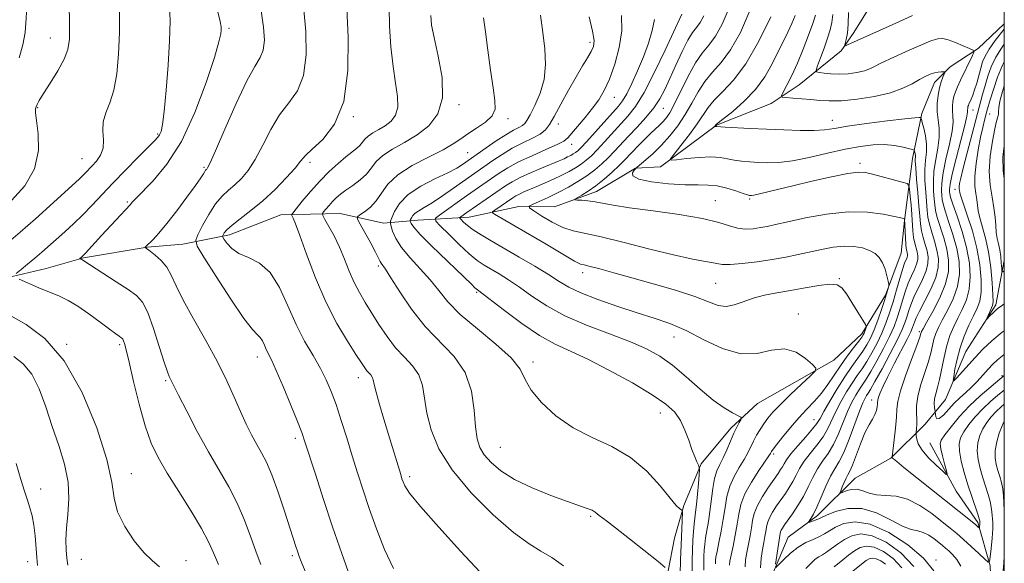
# Model space of a CAD drawing. Extents: x 2137300 to 2140200, y 314800 to 317700.
# Drawn here: x 2139776 to 2140000, y 316254 to 316378 of the extents above; entities that cross this region are included whole.
import ezdxf

# ---------------------------------------------------------------- set-up
doc = ezdxf.new("R2010")
doc.units = 0
doc.header["$MEASUREMENT"] = 0
for name, color, linetype, lineweight in [('DTM HARD BREAKLINE', 7, 'Continuous', 0), ('DTM SPOT ELEVATION', 2, 'Continuous', 13), ('GRID LINE', 7, 'Continuous', 0), ('INDEX CONTOUR', 41, 'Continuous', 13), ('INTERMEDIATE CONTOUR', 44, 'Continuous', 0)]:
    doc.layers.add(name, color=color, linetype=linetype, lineweight=lineweight)

msp = doc.modelspace()

# ---------------------------------------------------------------- linework, layer by layer
at = {"layer": 'DTM HARD BREAKLINE'}
for points in [[(2139921.66, 316344.67, 946.35), (2139934.45, 316354.18, 943.91), (2139946.87, 316359.09, 942.45), (2139953.26, 316363.32, 941.11), (2139962.86, 316371.07, 938.2), (2139965.71, 316375.31, 937.42), (2139972.48, 316386.26, 933.31), (2139974.98, 316391.21, 932.29), (2139979.27, 316399.34, 929.84), (2139981.06, 316403.59, 928.78), (2139985.7, 316413.84, 926.05), (2139990.68, 316418.78, 924), (2139998.86, 316426.54, 921.38), (2140000, 316427.614, 921.056)], [(2139907.62, 316203.04, 967.64), (2139917.93, 316210.44, 966.01), (2139923.63, 316219.62, 965.9), (2139921.92, 316235.22, 965.3), (2139921.96, 316245.13, 964.91), (2139924.86, 316260, 963.14), (2139927.01, 316267.43, 961.79), (2139930.95, 316276.98, 959.81), (2139937.71, 316285.1, 958.39), (2139943.76, 316290.74, 957.47), (2139961.15, 316300.59, 955.6), (2139967.55, 316306.58, 954.43), (2139972.9, 316315.42, 952.23), (2139976.48, 316324.97, 951.24), (2139977.22, 316332.4, 950.11), (2139979.05, 316346.56, 946.53), (2139981.22, 316356.83, 943.73), (2139984.08, 316363.9, 942.63), (2139987.64, 316367.43, 941.71), (2139994.03, 316371.65, 939.76), (2140000, 316377.292, 938.689)], [(2139733.8, 316314.62, 984.5), (2139750.1, 316316.32, 980.57), (2139758.61, 316317.71, 979.36), (2139771.36, 316319.07, 978.34), (2139781.65, 316321.51, 976.99), (2139790.16, 316323.95, 975.89), (2139804.69, 316326.37, 973.94), (2139812.84, 316327.05, 972.81), (2139823.48, 316329.13, 969.48), (2139835.18, 316333.69, 968.67), (2139848.65, 316333.99, 964.81), (2139858.56, 316331.82, 962.64), (2139866.35, 316332.5, 959.24), (2139878.04, 316333.16, 955.24), (2139889.39, 316335.59, 952.48), (2139897.54, 316335.56, 950.49), (2139907.11, 316339.06, 949.4), (2139915.99, 316344.34, 948.02), (2139921.66, 316344.67, 946.35)], [(2139907.57, 316189.23, 968.98), (2139918.94, 316196.62, 966.11), (2139928.54, 316205.79, 963.7), (2139936.74, 316219.22, 958.25), (2139942.81, 316231.24, 953.86), (2139946.75, 316242.56, 950.39), (2139946.43, 316250, 948.47), (2139950.72, 316260.25, 946.88), (2139957.47, 316265.18, 945.57), (2139966.01, 316273.65, 942.88), (2139974.17, 316278.22, 942.1), (2139982, 316285.98, 939.23), (2139986.62, 316291.63, 936.68), (2139991.27, 316302.59, 934.76), (2139998.05, 316313.19, 933.63), (2140000, 316323.287, 931.395)], [(2139959.47, 316147.92, 971.15), (2139973.34, 316160.62, 965.34), (2139983.32, 316176.52, 962.08), (2139989.75, 316190.66, 957.69), (2139991.93, 316202.7, 953.79), (2139993.75, 316215.79, 949.47), (2139997.69, 316226.41, 948.33), (2139997.39, 316239.87, 946.1), (2139996.74, 316253.69, 944.12), (2139993.95, 316263.61, 941.67), (2139989.02, 316270.72, 940.47), (2139983.04, 316281.72, 938.98)]]:
    msp.add_polyline3d(points, dxfattribs=at)
at = {"layer": 'DTM SPOT ELEVATION'}
for p in [(2139823.34, 316376.22, 975.7), (2139782.6, 316374.04, 982.8), (2139905.6, 316373.05, 960.4), (2139911.11, 316360.48, 957.3), (2139779.72, 316358.17, 981.9), (2139875.72, 316358.82, 965.7), (2139922.31, 316358.02, 951.2), (2139992.83, 316357.58, 937.3), (2139996.65, 316356.72, 933.2), (2139851.65, 316356.1, 970), (2139886.91, 316355.65, 963.6), (2139960.83, 316355.25, 943.3), (2139898.39, 316354.4, 959.3), (2139807.08, 316352.18, 978.2), (2139877.69, 316347.91, 963), (2139901.43, 316349.82, 957.4), (2139789.84, 316346.52, 980.9), (2139841.79, 316345.66, 969.6), (2139817.64, 316344.51, 974.2), (2139967.08, 316345.48, 947.6), (2139988.8, 316339.52, 936.52), (2139800.19, 316336.66, 976.2), (2139934.18, 316336.98, 949.2), (2139941.99, 316337.33, 948.2), (2139857.35, 316322.04, 964.3), (2139903.92, 316320.57, 954.5), (2139962.44, 316319.18, 953.9), (2139934.23, 316318.11, 952.95), (2139879.76, 316316.05, 960.2), (2139953.1, 316311.12, 955.4), (2139924.7, 316305.83, 956.8), (2139980.65, 316307.11, 942.29), (2139786.31, 316304.2, 980), (2139798.45, 316304.12, 978.3), (2139829.79, 316301.34, 972.6), (2139892.61, 316300.2, 961.6), (2139852.81, 316296.59, 968.6), (2139999.44, 316297.02, 939.65), (2139808.94, 316295.91, 976.2), (2139969.77, 316291.53, 944.62), (2139921.64, 316288.55, 960.7), (2139956.67, 316286.99, 952.8), (2139838.45, 316282.77, 972.4), (2139885.17, 316280.7, 963), (2139947.41, 316279.17, 953.7), (2139801.07, 316274.73, 979.3), (2139864.53, 316274.04, 967.6), (2139780.41, 316271.2, 983.5), (2139905.74, 316264.99, 964.2), (2139837.77, 316256.03, 974.3), (2139777.45, 316254.66, 984.6), (2139789.69, 316255.18, 981), (2139813.57, 316254.9, 979.4), (2139984.45, 316255.01, 947.66)]:
    msp.add_point(p, dxfattribs=at)
at = {"layer": 'GRID LINE', "flags": 128}
msp.add_lwpolyline([(2137500, 315000), (2140000, 315000), (2140000, 317500), (2137500, 317500), (2137500, 315000)], dxfattribs=at)
at = {"layer": 'INDEX CONTOUR', "flags": 128}
for points, elevation in [([(2139860.845, 316253.079), (2139858.79, 316257.396), (2139856.937, 316262.114), (2139855.306, 316266.753), (2139853.897, 316270.961), (2139852.629, 316274.881), (2139851.404, 316278.785), (2139850.148, 316282.843), (2139848.899, 316286.835), (2139847.72, 316290.442), (2139846.635, 316293.454), (2139845.507, 316296.101), (2139844.159, 316298.722), (2139842.476, 316301.615), (2139840.574, 316304.915), (2139838.634, 316308.715), (2139836.773, 316312.98), (2139834.867, 316317.153), (2139832.73, 316320.548), (2139830.267, 316322.693), (2139827.752, 316323.958), (2139825.55, 316324.923), (2139823.946, 316326.033), (2139822.895, 316327.173), (2139822.271, 316328.087), (2139821.96, 316328.605), (2139821.887, 316328.879), (2139821.989, 316329.142), (2139822.252, 316329.599), (2139822.854, 316330.335), (2139824.021, 316331.399), (2139825.9, 316332.841), (2139828.327, 316334.679), (2139831.062, 316336.926), (2139833.852, 316339.525), (2139836.397, 316342.14), (2139838.383, 316344.366), (2139839.662, 316345.947), (2139840.738, 316347.231), (2139842.277, 316348.719), (2139844.694, 316350.916), (2139847.39, 316354.349), (2139849.513, 316359.55), (2139850.445, 316366.659), (2139850.496, 316374.248), (2139850.033, 316384.08)], 970), ([(2139773.073, 316327.452), (2139775.748, 316329.756), (2139779.214, 316332.838), (2139789.177, 316341.855), (2139789.894, 316342.543), (2139790.549, 316343.22), (2139792.129, 316344.9), (2139793.133, 316345.988), (2139794.067, 316347.302), (2139794.656, 316348.892), (2139794.74, 316350.773), (2139794.615, 316352.83), (2139794.694, 316354.919), (2139795.272, 316356.975), (2139796.165, 316359.269), (2139797.073, 316362.155), (2139797.752, 316365.891), (2139798.177, 316370.348), (2139798.379, 316375.293), (2139798.389, 316380.46)], 980), ([(2139944.412, 316253.234), (2139944.582, 316255.426), (2139944.88, 316257.389), (2139945.18, 316259.032), (2139945.442, 316260.391), (2139945.649, 316261.536), (2139945.809, 316262.546), (2139946.033, 316263.537), (2139946.46, 316264.634), (2139947.183, 316265.925), (2139948.116, 316267.343), (2139950.104, 316270.173), (2139951.008, 316271.528), (2139951.822, 316272.9), (2139952.556, 316274.334), (2139953.355, 316275.865), (2139954.396, 316277.526), (2139955.778, 316279.332), (2139957.301, 316281.222), (2139958.692, 316283.121), (2139959.756, 316284.98), (2139961.578, 316288.895), (2139962.735, 316291.101), (2139964.03, 316293.329), (2139965.315, 316295.367), (2139966.485, 316297.082), (2139967.58, 316298.647), (2139968.681, 316300.313), (2139969.841, 316302.269), (2139971.003, 316304.453), (2139972.085, 316306.739), (2139973.027, 316309.037), (2139973.866, 316311.4), (2139974.657, 316313.915), (2139975.441, 316316.597), (2139976.179, 316319.169), (2139976.811, 316321.28), (2139977.292, 316322.679), (2139977.832, 316324.018), (2139977.927, 316324.409), (2139977.934, 316324.754), (2139977.877, 316325.089), (2139977.781, 316325.475), (2139977.666, 316326.069), (2139977.554, 316327.048), (2139977.461, 316328.499), (2139977.275, 316332.817), (2139977.252, 316332.84), (2139977.018, 316332.902), (2139976.398, 316333.044), (2139974.949, 316333.365), (2139972.38, 316333.879), (2139968.799, 316334.333), (2139964.412, 316334.403), (2139959.506, 316333.879), (2139954.687, 316332.997), (2139950.645, 316332.105), (2139947.86, 316331.476), (2139945.975, 316331.074), (2139944.428, 316330.793), (2139942.766, 316330.561), (2139940.985, 316330.47), (2139939.193, 316330.653), (2139937.363, 316331.194), (2139934.945, 316331.991), (2139931.251, 316332.898), (2139925.929, 316333.786), (2139919.95, 316334.603), (2139914.617, 316335.319), (2139910.907, 316335.908), (2139906.746, 316336.699), (2139905.137, 316336.911), (2139903.715, 316337.031), (2139902.658, 316337.092), (2139902.114, 316337.138), (2139902.111, 316337.267), (2139902.649, 316337.589), (2139903.703, 316338.198), (2139905.169, 316339.116), (2139906.916, 316340.35), (2139908.804, 316341.867), (2139910.64, 316343.473), (2139912.217, 316344.94), (2139913.405, 316346.111), (2139916.735, 316349.593), (2139918.149, 316351.026), (2139919.466, 316352.322), (2139921.388, 316354.117), (2139922.137, 316354.852), (2139922.887, 316355.708), (2139923.755, 316356.991), (2139924.872, 316359.037), (2139927.957, 316365.364), (2139929.623, 316368.393), (2139931.179, 316370.606), (2139932.666, 316372.411), (2139934.17, 316374.444), (2139935.711, 316377.169), (2139937.053, 316380.383)], 950), ([(2140000, 316297.175), (2139999.937, 316297.118), (2139994.483, 316292.433), (2139992.033, 316290.137), (2139989.781, 316287.718), (2139987.864, 316285.422), (2139986.448, 316283.579), (2139985.649, 316282.382), (2139985.382, 316281.478), (2139985.51, 316280.372), (2139985.894, 316278.741), (2139986.377, 316276.915), (2139986.798, 316275.393), (2139986.991, 316274.586), (2139986.776, 316274.55), (2139985.968, 316275.254), (2139984.499, 316276.615), (2139982.762, 316278.335), (2139981.266, 316280.065), (2139980.396, 316281.511), (2139980.033, 316282.608), (2139979.939, 316283.344), (2139979.913, 316283.752), (2139979.918, 316284.02), (2139980.028, 316285.01), (2139980.086, 316285.928), (2139980.081, 316287.096), (2139980.003, 316288.502), (2139980.001, 316290.212), (2139980.273, 316292.319), (2139980.935, 316294.846), (2139982.634, 316300.081), (2139983.221, 316302.218), (2139983.627, 316303.964), (2139983.976, 316305.408), (2139984.388, 316306.668), (2139984.977, 316307.996), (2139985.855, 316309.676), (2139987.061, 316311.91), (2139988.33, 316314.551), (2139989.322, 316317.369), (2139989.766, 316320.188), (2139989.68, 316323.049), (2139989.146, 316326.051), (2139988.284, 316329.207), (2139987.319, 316332.199), (2139986.512, 316334.618), (2139986.053, 316336.203), (2139985.857, 316337.235), (2139985.773, 316338.138), (2139985.698, 316339.302), (2139985.738, 316340.961), (2139986.046, 316343.321), (2139986.702, 316346.438), (2139987.484, 316349.809), (2139988.094, 316352.776), (2139988.316, 316354.862), (2139988.274, 316356.268), (2139988.169, 316357.366), (2139988.17, 316358.463), (2139988.298, 316359.579), (2139988.533, 316360.667), (2139988.869, 316361.72), (2139989.355, 316362.895), (2139990.042, 316364.393), (2139992.645, 316369.877), (2139993.024, 316370.777), (2139992.881, 316371.23), (2139992.094, 316371.622), (2139990.635, 316372.242), (2139988.857, 316372.971), (2139987.204, 316373.593), (2139985.968, 316373.916), (2139984.816, 316373.856), (2139983.258, 316373.358), (2139980.977, 316372.419), (2139978.341, 316371.258), (2139974.022, 316369.303), (2139972.663, 316368.665), (2139971.595, 316368.119), (2139970.609, 316367.577), (2139969.522, 316367.046), (2139968.162, 316366.564), (2139966.415, 316366.168), (2139964.423, 316365.893), (2139962.389, 316365.776), (2139960.508, 316365.831), (2139958.929, 316365.985), (2139957.792, 316366.145), (2139957.199, 316366.289), (2139957.108, 316366.688), (2139957.442, 316367.682), (2139958.102, 316369.478), (2139958.922, 316371.736), (2139959.71, 316373.981), (2139960.312, 316375.867), (2139960.717, 316377.564), (2139960.949, 316379.37)], 940), ([(2139928.893, 316251.853), (2139928.872, 316254.814), (2139928.951, 316257.315), (2139929.049, 316259.559), (2139929.159, 316261.543), (2139929.293, 316263.21), (2139929.46, 316264.577), (2139929.657, 316265.945), (2139929.872, 316267.684), (2139930.095, 316270.005), (2139930.299, 316272.471), (2139930.453, 316274.481), (2139930.527, 316275.616), (2139930.488, 316276.172), (2139930.304, 316276.628), (2139929.951, 316277.388), (2139929.448, 316278.573), (2139928.822, 316280.228), (2139928.092, 316282.341), (2139927.23, 316284.656), (2139926.198, 316286.853), (2139924.887, 316288.733), (2139922.899, 316290.555), (2139919.762, 316292.698), (2139915.242, 316295.389), (2139910.041, 316298.26), (2139905.096, 316300.791), (2139897.625, 316304.268), (2139894.092, 316306.241), (2139890.076, 316308.96), (2139886.092, 316311.919), (2139879.991, 316316.605), (2139879.389, 316317.108), (2139878.636, 316317.815), (2139869.502, 316326.67), (2139866.928, 316329.256), (2139865.443, 316330.898), (2139864.829, 316331.743), (2139864.674, 316332.11), (2139864.632, 316332.289), (2139864.646, 316332.429), (2139864.726, 316332.651), (2139864.894, 316333.042), (2139865.211, 316333.554), (2139865.75, 316334.105), (2139866.589, 316334.663), (2139867.837, 316335.384), (2139869.618, 316336.472), (2139871.955, 316338.039), (2139874.505, 316339.824), (2139883.433, 316346.1), (2139885.552, 316347.504), (2139887.87, 316348.881), (2139890.262, 316350.106), (2139892.486, 316351.18), (2139894.266, 316352.136), (2139895.449, 316353.063), (2139896.349, 316354.28), (2139897.401, 316356.158), (2139898.915, 316358.912), (2139900.705, 316362.116), (2139902.457, 316365.184), (2139903.918, 316367.648), (2139905.05, 316369.521), (2139905.87, 316370.931), (2139906.378, 316372.079), (2139906.508, 316373.445), (2139906.176, 316375.579), (2139905.412, 316378.849)], 960), ([(2140000, 316341.893), (2139999.726, 316343.806), (2139999.685, 316346.835), (2140000, 316349.449)], 930), ([(2139807.519, 316253.459), (2139805.852, 316254.931), (2139803.954, 316256.701), (2139801.735, 316259.373), (2139799.571, 316262.643), (2139797.962, 316265.978), (2139797.189, 316269.099), (2139796.651, 316272.744), (2139795.533, 316277.908), (2139793.214, 316285.137), (2139789.842, 316293.199), (2139785.76, 316300.417), (2139781.346, 316305.501), (2139777.122, 316308.708), (2139773.641, 316310.683)], 980), ([(2139979.35, 316253.533), (2139976.4, 316256.694), (2139973.072, 316259.102), (2139969.908, 316260.562), (2139967.329, 316260.964), (2139965.272, 316260.558), (2139963.55, 316259.684), (2139962.013, 316258.646), (2139960.657, 316257.63), (2139959.512, 316256.787), (2139958.581, 316256.213), (2139957.764, 316255.751), (2139956.93, 316255.19), (2139955.956, 316254.338), (2139954.744, 316253.105)], 950)]:
    msp.add_lwpolyline(points, dxfattribs=dict(at, elevation=elevation))
at = {"layer": 'INTERMEDIATE CONTOUR', "flags": 128}
for points, elevation in [([(2139775.532, 316369.522), (2139776.354, 316372.438), (2139776.858, 316375.281), (2139777.151, 316378.58), (2139777.327, 316382.679), (2139777.414, 316387.197), (2139777.422, 316391.57), (2139777.357, 316395.379), (2139777.217, 316398.791), (2139776.999, 316402.121), (2139776.701, 316405.602), (2139776.341, 316409.153), (2139775.936, 316412.606), (2139775.143, 316418.747)], 984), ([(2139773.808, 316336.98), (2139776.782, 316340.35), (2139779.036, 316344.239), (2139779.946, 316348.364), (2139779.889, 316352.213), (2139779.496, 316355.22), (2139779.276, 316356.996), (2139779.268, 316357.864), (2139779.392, 316358.33), (2139779.617, 316358.861), (2139780.101, 316359.777), (2139781.055, 316361.358), (2139782.573, 316363.752), (2139784.302, 316366.548), (2139785.777, 316369.195), (2139786.642, 316371.384), (2139786.988, 316373.744), (2139787.016, 316377.141), (2139786.905, 316382.075)], 982), ([(2139774.825, 316320.371), (2139775.952, 316321.262), (2139777.443, 316322.459), (2139779.079, 316323.812), (2139780.692, 316325.204), (2139785.935, 316329.873), (2139787.946, 316331.709), (2139790.015, 316333.705), (2139792.114, 316335.876), (2139796.887, 316340.971), (2139799.755, 316343.936), (2139802.585, 316346.805), (2139806.352, 316350.579), (2139807.125, 316351.408), (2139807.534, 316351.987), (2139807.849, 316352.74), (2139808.169, 316354.285), (2139808.546, 316357.287), (2139809.004, 316362.107), (2139809.46, 316367.874), (2139809.799, 316373.418), (2139809.922, 316377.863), (2139809.78, 316381.525)], 978), ([(2139830.588, 316254.017), (2139829.496, 316256.809), (2139828.276, 316260.241), (2139826.865, 316264.088), (2139825.212, 316267.996), (2139823.277, 316271.726), (2139818.656, 316279.659), (2139816.093, 316284.348), (2139813.698, 316288.937), (2139811.836, 316292.61), (2139809.739, 316296.839), (2139809.29, 316297.952), (2139808.543, 316300.154), (2139807.432, 316303.701), (2139806.116, 316307.805), (2139804.804, 316311.418), (2139803.611, 316313.784), (2139802.248, 316315.311), (2139800.331, 316316.7), (2139797.655, 316318.461), (2139790.012, 316323.406), (2139789.799, 316323.51), (2139789.351, 316323.697), (2139789.355, 316323.741), (2139789.648, 316324.009), (2139790.011, 316324.365), (2139790.607, 316324.99), (2139794.27, 316329.006), (2139800.812, 316335.985), (2139801.363, 316336.65), (2139802.099, 316337.453), (2139806.062, 316341.495), (2139809.177, 316345.246), (2139812.479, 316350.438), (2139815.549, 316357.014), (2139818.132, 316363.854), (2139820.01, 316369.572), (2139821.055, 316373.141), (2139821.478, 316374.977), (2139821.574, 316375.855), (2139821.561, 316376.544), (2139821.342, 316377.787), (2139820.74, 316380.321)], 976), ([(2139840.685, 316252.454), (2139839.777, 316254.694), (2139839.26, 316256.049), (2139838.923, 316257.023), (2139838.566, 316258.109), (2139835.987, 316266.192), (2139834.548, 316270.521), (2139833.119, 316274.459), (2139831.87, 316277.345), (2139830.751, 316279.475), (2139829.653, 316281.387), (2139828.488, 316283.535), (2139827.244, 316286.029), (2139825.927, 316288.891), (2139824.512, 316292.155), (2139822.836, 316295.903), (2139820.704, 316300.222), (2139818.041, 316305.085), (2139815.256, 316309.986), (2139812.881, 316314.297), (2139811.285, 316317.554), (2139810.19, 316319.928), (2139809.161, 316321.75), (2139807.878, 316323.286), (2139806.524, 316324.538), (2139805.397, 316325.438), (2139804.263, 316326.287), (2139804.261, 316326.311), (2139806.049, 316328.122), (2139807.378, 316329.569), (2139809.186, 316331.722), (2139811.436, 316334.606), (2139813.753, 316337.708), (2139815.681, 316340.379), (2139816.883, 316342.128), (2139817.501, 316343.099), (2139817.796, 316343.592), (2139817.989, 316343.867), (2139818.143, 316344.031), (2139818.279, 316344.149), (2139818.472, 316344.414), (2139819.015, 316345.535), (2139820.253, 316348.344), (2139822.377, 316353.267), (2139824.955, 316359.11), (2139827.4, 316364.265), (2139829.238, 316367.563), (2139830.454, 316369.567), (2139831.145, 316371.28), (2139831.394, 316373.532), (2139831.224, 316376.504), (2139830.64, 316380.208)], 974), ([(2139850.908, 316251.143), (2139849.012, 316256.533), (2139846.944, 316262.582), (2139844.877, 316268.823), (2139843.015, 316274.575), (2139840.645, 316281.986), (2139839.918, 316284.091), (2139838.951, 316286.595), (2139837.455, 316290.306), (2139835.704, 316294.547), (2139834.119, 316298.262), (2139833.018, 316300.67), (2139831.832, 316303.042), (2139831.402, 316304.026), (2139830.962, 316304.989), (2139830.468, 316305.773), (2139829.823, 316306.39), (2139828.7, 316307.541), (2139826.725, 316310.094), (2139823.726, 316314.523), (2139820.392, 316319.694), (2139817.619, 316324.077), (2139816.108, 316326.586), (2139815.753, 316327.91), (2139816.25, 316329.187), (2139817.312, 316331.258), (2139818.714, 316333.798), (2139820.249, 316336.187), (2139821.749, 316337.967), (2139823.212, 316339.306), (2139824.671, 316340.537), (2139826.162, 316341.97), (2139827.706, 316343.838), (2139829.318, 316346.355), (2139831.02, 316349.607), (2139832.846, 316353.171), (2139834.838, 316356.492), (2139836.966, 316359.241), (2139838.921, 316361.973), (2139840.327, 316365.465), (2139840.915, 316370.206), (2139840.854, 316375.529), (2139840.423, 316380.481)], 972), ([(2139880.577, 316252.24), (2139876.118, 316257.038), (2139871.148, 316262.492), (2139866.947, 316267.249), (2139864.471, 316270.289), (2139863.377, 316271.93), (2139862.993, 316272.826), (2139862.746, 316273.564), (2139862.455, 316274.482), (2139859.667, 316283.649), (2139858.624, 316287.116), (2139857.632, 316290.482), (2139856.862, 316293.252), (2139856.423, 316295.069), (2139856.191, 316296.122), (2139855.983, 316296.744), (2139855.657, 316297.22), (2139854.767, 316298.16), (2139854.269, 316298.819), (2139853.525, 316299.945), (2139852.262, 316301.893), (2139850.312, 316304.924), (2139847.907, 316308.971), (2139845.38, 316313.882), (2139843.03, 316319.387), (2139841.02, 316324.729), (2139839.483, 316329.028), (2139838.501, 316331.653), (2139837.958, 316332.932), (2139837.695, 316333.435), (2139837.611, 316333.701), (2139837.849, 316334.127), (2139838.612, 316335.079), (2139840.03, 316336.798), (2139841.927, 316339.029), (2139844.056, 316341.395), (2139846.191, 316343.568), (2139848.189, 316345.435), (2139849.931, 316346.931), (2139852.388, 316348.852), (2139853.165, 316349.55), (2139853.729, 316350.252), (2139854.274, 316350.97), (2139855.025, 316351.686), (2139856.136, 316352.397), (2139857.498, 316353.154), (2139858.931, 316354.02), (2139860.257, 316355.072), (2139861.285, 316356.438), (2139861.824, 316358.259), (2139861.76, 316360.663), (2139861.295, 316363.732), (2139860.706, 316367.535), (2139860.23, 316372.03), (2139859.935, 316376.735), (2139859.845, 316381.06)], 968), ([(2139899.558, 316253.691), (2139896.883, 316255.592), (2139894.416, 316257.061), (2139891.7, 316258.714), (2139888.175, 316261.309), (2139883.538, 316265.352), (2139878.53, 316270.352), (2139874.15, 316275.567), (2139871.163, 316280.382), (2139869.396, 316284.694), (2139868.44, 316288.523), (2139867.895, 316291.889), (2139867.39, 316294.8), (2139866.56, 316297.258), (2139865.145, 316299.321), (2139863.302, 316301.259), (2139861.292, 316303.394), (2139859.339, 316305.944), (2139857.512, 316308.712), (2139854.363, 316313.762), (2139853.042, 316315.983), (2139851.85, 316318.292), (2139850.747, 316320.861), (2139849.662, 316323.595), (2139848.517, 316326.331), (2139847.281, 316328.897), (2139846.108, 316331.085), (2139845.202, 316332.677), (2139844.721, 316333.554), (2139844.644, 316334), (2139844.905, 316334.396), (2139845.434, 316335.038), (2139846.142, 316335.87), (2139846.936, 316336.752), (2139847.763, 316337.582), (2139848.721, 316338.414), (2139849.95, 316339.339), (2139851.515, 316340.427), (2139853.19, 316341.662), (2139854.679, 316343.001), (2139855.808, 316344.405), (2139856.899, 316345.84), (2139858.399, 316347.272), (2139860.622, 316348.694), (2139863.345, 316350.207), (2139866.213, 316351.939), (2139868.864, 316354.044), (2139870.92, 316356.776), (2139871.998, 316360.416), (2139871.881, 316365.046), (2139871.026, 316369.926), (2139870.053, 316374.113), (2139869.469, 316376.983), (2139869.306, 316379.172)], 966), ([(2139926.161, 316251.622), (2139926.214, 316255.159), (2139926.332, 316258.437), (2139926.65, 316265.928), (2139926.599, 316266.277), (2139926.422, 316266.431), (2139926.045, 316266.707), (2139925.263, 316267.484), (2139923.839, 316269.157), (2139921.593, 316271.935), (2139918.565, 316275.269), (2139914.853, 316278.421), (2139910.596, 316280.867), (2139906.102, 316282.93), (2139901.721, 316285.147), (2139897.782, 316287.893), (2139894.537, 316290.907), (2139892.217, 316293.77), (2139890.848, 316296.203), (2139889.649, 316298.496), (2139887.635, 316301.081), (2139884.161, 316304.246), (2139879.942, 316307.706), (2139876.033, 316311.032), (2139873.21, 316313.904), (2139871.134, 316316.447), (2139869.185, 316318.899), (2139866.92, 316321.431), (2139864.589, 316323.951), (2139862.619, 316326.3), (2139861.327, 316328.334), (2139860.611, 316329.957), (2139860.262, 316331.089), (2139860.112, 316331.734), (2139860.161, 316332.241), (2139860.452, 316333.049), (2139861.062, 316334.468), (2139862.215, 316336.326), (2139864.17, 316338.329), (2139867.026, 316340.222), (2139870.255, 316341.899), (2139873.168, 316343.302), (2139875.236, 316344.384), (2139876.561, 316345.185), (2139881.958, 316348.98), (2139884.24, 316350.56), (2139886.421, 316351.99), (2139888.129, 316352.993), (2139889.354, 316353.639), (2139890.179, 316354.088), (2139890.719, 316354.525), (2139891.214, 316355.238), (2139891.94, 316356.539), (2139893.058, 316358.65), (2139894.275, 316361.416), (2139895.184, 316364.59), (2139895.484, 316367.969), (2139895.292, 316371.535), (2139894.83, 316375.315), (2139894.298, 316379.254)], 962), ([(2139931.531, 316252.716), (2139931.513, 316254.473), (2139931.559, 316255.928), (2139931.621, 316257.259), (2139931.726, 316258.597), (2139931.916, 316260.07), (2139932.215, 316261.788), (2139932.575, 316263.797), (2139932.932, 316266.122), (2139933.557, 316271.349), (2139933.955, 316273.631), (2139934.494, 316275.361), (2139935.161, 316276.791), (2139935.923, 316278.293), (2139936.746, 316280.126), (2139937.577, 316282.103), (2139938.361, 316283.925), (2139939.046, 316285.348), (2139939.597, 316286.362), (2139939.982, 316287.01), (2139940.152, 316287.366), (2139939.98, 316287.606), (2139938.041, 316288.569), (2139936.155, 316289.681), (2139933.685, 316291.456), (2139930.708, 316293.965), (2139927.495, 316296.8), (2139924.372, 316299.443), (2139921.51, 316301.513), (2139918.505, 316303.188), (2139914.802, 316304.789), (2139910.066, 316306.573), (2139904.834, 316308.564), (2139899.857, 316310.722), (2139895.723, 316312.987), (2139892.36, 316315.21), (2139889.531, 316317.221), (2139887.043, 316318.888), (2139884.866, 316320.233), (2139881.453, 316322.246), (2139879.913, 316323.302), (2139878.078, 316324.813), (2139875.773, 316326.953), (2139873.393, 316329.279), (2139871.478, 316331.194), (2139870.469, 316332.292), (2139870.422, 316332.93), (2139871.298, 316333.655), (2139877.481, 316338.064), (2139884.909, 316343.22), (2139886.864, 316344.449), (2139889.319, 316345.772), (2139892.387, 316347.202), (2139895.548, 316348.585), (2139898.121, 316349.725), (2139899.645, 316350.521), (2139900.535, 316351.254), (2139904.484, 316355.924), (2139906.161, 316357.999), (2139907.586, 316359.953), (2139908.823, 316362.049), (2139910.016, 316364.666), (2139911.237, 316368.043), (2139912.272, 316371.87), (2139912.834, 316375.698), (2139912.773, 316379.167)], 958), ([(2139937.366, 316253.848), (2139937.471, 316254.727), (2139937.743, 316256.113), (2139938.181, 316258.178), (2139938.688, 316260.66), (2139939.147, 316263.184), (2139939.508, 316265.484), (2139939.992, 316267.705), (2139940.889, 316270.099), (2139942.362, 316272.795), (2139944.06, 316275.436), (2139946.34, 316278.775), (2139946.693, 316279.333), (2139946.943, 316279.778), (2139947.302, 316280.272), (2139948.103, 316281.311), (2139949.482, 316283.056), (2139951.262, 316285.23), (2139953.187, 316287.454), (2139955.04, 316289.437), (2139956.768, 316291.257), (2139958.353, 316293.083), (2139959.801, 316295.049), (2139962.644, 316299.303), (2139964.193, 316301.461), (2139965.668, 316303.41), (2139966.835, 316304.925), (2139967.53, 316305.857), (2139967.872, 316306.387), (2139968.05, 316306.771), (2139968.5, 316308.023), (2139968.535, 316308.276), (2139968.336, 316308.717), (2139967.73, 316309.724), (2139966.631, 316311.518), (2139965.282, 316313.695), (2139964.005, 316315.694), (2139962.996, 316317.061), (2139961.91, 316317.778), (2139960.269, 316317.932), (2139957.747, 316317.631), (2139954.62, 316317.064), (2139951.316, 316316.437), (2139948.194, 316315.9), (2139945.341, 316315.378), (2139942.775, 316314.738), (2139940.502, 316313.921), (2139938.471, 316313.173), (2139936.621, 316312.814), (2139934.811, 316313.082), (2139932.594, 316313.896), (2139929.444, 316315.095), (2139925.057, 316316.517), (2139920.011, 316317.998), (2139915.109, 316319.375), (2139911.012, 316320.511), (2139907.854, 316321.373), (2139905.625, 316321.958), (2139904.266, 316322.287), (2139903.462, 316322.493), (2139902.842, 316322.738), (2139902.045, 316323.178), (2139898.652, 316325.222), (2139895.604, 316327.019), (2139883.865, 316333.834), (2139883.382, 316334.147), (2139883.392, 316334.39), (2139883.899, 316334.771), (2139888.008, 316337.589), (2139888.714, 316338.032), (2139889.502, 316338.447), (2139890.552, 316338.926), (2139893.501, 316340.18), (2139895.348, 316340.98), (2139897.292, 316341.853), (2139899.17, 316342.741), (2139900.847, 316343.6), (2139902.316, 316344.437), (2139903.6, 316345.271), (2139904.746, 316346.143), (2139905.906, 316347.186), (2139907.253, 316348.554), (2139908.904, 316350.334), (2139914.225, 316356.179), (2139915.939, 316358.399), (2139917.921, 316361.629), (2139920.287, 316366.205), (2139922.69, 316371.238), (2139926.484, 316379.501)], 954), ([(2139947.854, 316254.093), (2139948.529, 316258.578), (2139948.957, 316261.074), (2139949.038, 316261.43), (2139949.191, 316261.824), (2139949.471, 316262.316), (2139949.948, 316263.024), (2139951.75, 316265.579), (2139952.978, 316267.431), (2139954.206, 316269.511), (2139955.31, 316271.69), (2139956.345, 316273.839), (2139957.414, 316275.824), (2139958.591, 316277.587), (2139959.83, 316279.334), (2139961.054, 316281.343), (2139962.203, 316283.787), (2139964.289, 316288.912), (2139965.251, 316290.975), (2139966.151, 316292.624), (2139966.971, 316293.941), (2139968.548, 316296.285), (2139969.604, 316298.007), (2139970.987, 316300.448), (2139972.497, 316303.274), (2139973.86, 316306.007), (2139974.872, 316308.292), (2139975.609, 316310.257), (2139976.212, 316312.15), (2139976.803, 316314.155), (2139977.426, 316316.193), (2139978.101, 316318.117), (2139978.826, 316319.811), (2139979.504, 316321.261), (2139980.012, 316322.482), (2139980.26, 316323.503), (2139980.278, 316324.405), (2139980.131, 316325.281), (2139979.597, 316327.294), (2139979.345, 316328.562), (2139979.176, 316330.077), (2139978.927, 316333.823), (2139978.756, 316335.968), (2139978.571, 316337.987), (2139978.418, 316339.539), (2139978.275, 316340.405), (2139977.829, 316340.832), (2139976.698, 316341.187), (2139969.978, 316343.023), (2139968.349, 316343.398), (2139966.753, 316343.452), (2139964.365, 316343.114), (2139960.645, 316342.36), (2139956.177, 316341.363), (2139951.826, 316340.343), (2139948.301, 316339.485), (2139943.925, 316338.397), (2139942.905, 316338.169), (2139942.407, 316338.091), (2139942.174, 316338.087), (2139941.947, 316338.113), (2139941.473, 316338.24), (2139940.492, 316338.572), (2139938.846, 316339.152), (2139936.766, 316339.807), (2139934.585, 316340.31), (2139932.504, 316340.504), (2139930.215, 316340.521), (2139927.277, 316340.565), (2139923.493, 316340.801), (2139919.627, 316341.239), (2139916.687, 316341.85), (2139915.39, 316342.585), (2139915.297, 316343.315), (2139915.68, 316343.892), (2139915.982, 316344.239), (2139916.331, 316344.568), (2139918.286, 316346.221), (2139919.973, 316347.731), (2139921.87, 316349.588), (2139923.785, 316351.705), (2139925.619, 316354.04), (2139927.3, 316356.554), (2139928.794, 316359.189), (2139930.224, 316361.782), (2139931.752, 316364.143), (2139933.506, 316366.208), (2139935.483, 316368.409), (2139937.643, 316371.305), (2139939.884, 316375.268), (2139941.836, 316379.944)], 948), ([(2140000, 316290.578), (2139999.302, 316289.982), (2139998.118, 316288.873), (2139997.006, 316287.661), (2139996.004, 316286.347), (2139995.14, 316284.927), (2139994.446, 316283.399), (2139993.991, 316281.739), (2139993.845, 316279.922), (2139994.05, 316277.941), (2139994.52, 316275.866), (2139995.132, 316273.788), (2139996.355, 316269.955), (2139996.79, 316268.352), (2139997.03, 316267.037), (2139997.135, 316265.986), (2139997.2, 316265.155), (2139997.292, 316264.446), (2139997.367, 316263.564), (2139997.35, 316262.156), (2139997.198, 316260.039), (2139996.974, 316257.683), (2139996.769, 316255.724), (2139996.613, 316254.672), (2139996.295, 316254.534), (2139995.545, 316255.191), (2139994.191, 316256.486), (2139992.473, 316258.107), (2139990.733, 316259.707), (2139989.202, 316261.042), (2139987.675, 316262.296), (2139985.84, 316263.764), (2139983.479, 316265.607), (2139980.765, 316267.48), (2139977.973, 316268.907), (2139975.34, 316269.566), (2139972.964, 316269.744), (2139970.91, 316269.88), (2139969.21, 316270.293), (2139967.763, 316270.811), (2139966.435, 316271.142), (2139965.141, 316271.08), (2139963.986, 316270.762), (2139962.662, 316270.235), (2139962.56, 316270.337), (2139962.726, 316270.806), (2139963.074, 316271.672), (2139963.514, 316272.724), (2139963.958, 316273.694), (2139964.354, 316274.433), (2139964.789, 316275.273), (2139965.389, 316276.667), (2139967.236, 316281.54), (2139968.255, 316284.008), (2139969.173, 316285.847), (2139969.935, 316287.158), (2139970.503, 316288.179), (2139970.854, 316289.099), (2139971.035, 316289.912), (2139971.108, 316290.56), (2139971.136, 316291.03), (2139971.196, 316291.483), (2139971.364, 316292.12), (2139971.723, 316293.134), (2139972.374, 316294.674), (2139973.425, 316296.879), (2139974.902, 316299.758), (2139977.867, 316305.393), (2139978.698, 316307.053), (2139979.113, 316308.001), (2139979.321, 316308.619), (2139979.527, 316309.271), (2139979.919, 316310.241), (2139980.68, 316311.793), (2139981.894, 316314.074), (2139983.258, 316316.76), (2139984.372, 316319.411), (2139984.926, 316321.693), (2139984.967, 316323.708), (2139984.639, 316325.666), (2139984.083, 316327.714), (2139983.458, 316329.746), (2139982.93, 316331.59), (2139982.612, 316333.161), (2139982.439, 316334.705), (2139982.097, 316338.916), (2139981.923, 316341.54), (2139981.885, 316344.05), (2139982.042, 316346.173), (2139982.249, 316348.025), (2139982.306, 316349.824), (2139982.078, 316351.7), (2139981.687, 316353.453), (2139981.312, 316354.796), (2139981.096, 316355.532), (2139980.984, 316355.811), (2139980.881, 316355.873), (2139980.605, 316355.9), (2139979.618, 316355.846), (2139977.299, 316355.609), (2139973.326, 316355.127), (2139968.592, 316354.506), (2139964.294, 316353.893), (2139961.281, 316353.415), (2139959.027, 316353.096), (2139956.659, 316352.941), (2139953.517, 316352.943), (2139949.775, 316353.059), (2139945.827, 316353.236), (2139942.053, 316353.425), (2139936.405, 316353.736), (2139934.395, 316353.868), (2139934.003, 316353.836), (2139933.997, 316353.849), (2139934.376, 316354.324), (2139934.836, 316354.714), (2139938.114, 316357.311), (2139940.74, 316359.597), (2139943.323, 316362.299), (2139945.423, 316365.215), (2139947.072, 316368.143), (2139950.665, 316375.374), (2139951.586, 316377.31), (2139952.376, 316379.148)], 944), ([(2140000, 316293.79), (2139999.95, 316293.748), (2139998.561, 316292.62), (2139996.863, 316291.179), (2139995.075, 316289.505), (2139993.393, 316287.69), (2139991.934, 316285.884), (2139990.794, 316284.253), (2139990.051, 316282.879), (2139989.713, 316281.513), (2139989.767, 316279.825), (2139990.186, 316277.583), (2139990.869, 316274.944), (2139991.701, 316272.166), (2139992.566, 316269.498), (2139993.943, 316265.442), (2139994.265, 316264.439), (2139994.386, 316263.99), (2139994.434, 316263.603), (2139994.433, 316263.404), (2139994.327, 316262.344), (2139994.282, 316262.325), (2139993.954, 316262.625), (2139993.501, 316263.021), (2139992.68, 316263.699), (2139977.138, 316276.125), (2139975.485, 316277.463), (2139974.77, 316278.06), (2139974.556, 316278.263), (2139974.481, 316278.363), (2139974.445, 316278.464), (2139974.451, 316278.546), (2139974.919, 316282.401), (2139975.217, 316285.073), (2139975.439, 316287.564), (2139975.542, 316289.441), (2139975.745, 316291.199), (2139976.332, 316293.566), (2139977.468, 316296.985), (2139978.847, 316300.771), (2139980.037, 316303.956), (2139980.72, 316305.82), (2139980.995, 316306.628), (2139981.071, 316306.895), (2139981.16, 316307.118), (2139981.491, 316307.734), (2139982.298, 316309.162), (2139983.693, 316311.658), (2139985.303, 316314.8), (2139986.628, 316318.006), (2139987.281, 316320.827), (2139987.316, 316323.364), (2139986.893, 316325.859), (2139986.183, 316328.461), (2139984.721, 316333.104), (2139984.332, 316334.682), (2139984.148, 316335.97), (2139984.033, 316337.346), (2139983.898, 316339.109), (2139983.831, 316341.25), (2139983.965, 316343.686), (2139984.37, 316346.309), (2139984.859, 316348.941), (2139985.176, 316351.38), (2139985.148, 316353.488), (2139984.921, 316355.374), (2139984.717, 316357.208), (2139984.715, 316359.106), (2139984.902, 316360.973), (2139985.22, 316362.66), (2139985.605, 316364.042), (2139985.985, 316365.088), (2139986.434, 316366.161), (2139986.394, 316366.299), (2139986.133, 316366.322), (2139985.627, 316366.318), (2139984.92, 316366.263), (2139984.066, 316366.102), (2139983.101, 316365.784), (2139981.984, 316365.276), (2139980.655, 316364.551), (2139979.026, 316363.609), (2139976.9, 316362.563), (2139974.052, 316361.557), (2139970.401, 316360.715), (2139966.455, 316360.096), (2139962.867, 316359.743), (2139960.113, 316359.67), (2139957.949, 316359.79), (2139955.951, 316359.992), (2139953.827, 316360.18), (2139951.803, 316360.329), (2139950.236, 316360.431), (2139949.401, 316360.531), (2139949.248, 316360.86), (2139949.647, 316361.701), (2139950.467, 316363.269), (2139951.579, 316365.514), (2139952.856, 316368.315), (2139954.166, 316371.5), (2139955.376, 316374.666), (2139956.349, 316377.354), (2139956.987, 316379.25)], 942), ([(2139979.111, 316379.146), (2139975.929, 316377.735), (2139964.285, 316372.471), (2139963.803, 316372.274), (2139963.671, 316372.363), (2139963.774, 316372.812), (2139964.003, 316373.7), (2139964.263, 316375.116), (2139964.459, 316377.151), (2139964.526, 316379.808)], 938), ([(2139922.753, 316253.29), (2139921.1, 316254.654), (2139914.567, 316259.859), (2139911.391, 316262.36), (2139909.345, 316263.93), (2139907.669, 316265.192), (2139907.247, 316265.575), (2139906.768, 316265.96), (2139906.069, 316266.358), (2139904.962, 316266.794), (2139900.459, 316268.359), (2139896.668, 316269.758), (2139892.398, 316271.493), (2139888.404, 316273.402), (2139885.288, 316275.337), (2139883.039, 316277.22), (2139881.497, 316278.989), (2139880.499, 316280.671), (2139879.895, 316282.649), (2139879.536, 316285.394), (2139879.224, 316289.186), (2139878.57, 316293.537), (2139877.136, 316297.772), (2139874.641, 316301.409), (2139868.038, 316308.258), (2139864.894, 316312.249), (2139862.236, 316316.198), (2139860.235, 316319.386), (2139858.995, 316321.298), (2139858.015, 316322.676), (2139857.787, 316323.097), (2139857.436, 316323.832), (2139856.751, 316325.178), (2139855.619, 316327.28), (2139853.219, 316331.618), (2139852.637, 316332.736), (2139852.625, 316333.277), (2139853.171, 316333.701), (2139854.223, 316334.398), (2139855.552, 316335.457), (2139856.888, 316336.891), (2139858.092, 316338.688), (2139859.549, 316340.726), (2139861.774, 316342.858), (2139865.057, 316344.942), (2139868.784, 316346.869), (2139872.115, 316348.536), (2139874.447, 316349.884), (2139876.133, 316351.044), (2139877.765, 316352.189), (2139879.75, 316353.456), (2139881.761, 316354.83), (2139883.29, 316356.26), (2139883.96, 316357.778), (2139883.931, 316359.758), (2139883.495, 316362.66), (2139882.912, 316366.715), (2139882.303, 316371.274), (2139881.758, 316375.456), (2139881.356, 316378.632)], 964), ([(2139934.154, 316254.137), (2139934.166, 316254.544), (2139934.193, 316254.959), (2139934.294, 316255.651), (2139934.539, 316256.929), (2139934.968, 316258.992), (2139935.489, 316261.591), (2139935.976, 316264.367), (2139936.356, 316267.023), (2139936.772, 316269.516), (2139937.422, 316271.865), (2139938.428, 316274.078), (2139939.61, 316276.114), (2139940.714, 316277.918), (2139941.552, 316279.466), (2139942.835, 316282.148), (2139943.551, 316283.477), (2139944.352, 316284.807), (2139945.201, 316286.092), (2139946.112, 316287.333), (2139947.288, 316288.72), (2139948.985, 316290.492), (2139951.311, 316292.755), (2139953.797, 316295.102), (2139955.829, 316296.996), (2139956.912, 316298.084), (2139957.023, 316298.76), (2139956.257, 316299.605), (2139954.72, 316300.983), (2139952.562, 316302.404), (2139949.944, 316303.163), (2139946.989, 316302.836), (2139943.678, 316302.129), (2139939.953, 316302.027), (2139935.82, 316303.223), (2139931.55, 316305.252), (2139927.476, 316307.354), (2139923.805, 316308.953), (2139920.238, 316310.196), (2139916.35, 316311.413), (2139911.9, 316312.848), (2139907.394, 316314.404), (2139903.526, 316315.901), (2139900.746, 316317.222), (2139898.535, 316318.536), (2139896.13, 316320.078), (2139892.986, 316321.999), (2139889.423, 316324.103), (2139883.083, 316327.788), (2139880.78, 316329.164), (2139879.005, 316330.311), (2139877.699, 316331.288), (2139876.796, 316332.071), (2139876.233, 316332.619), (2139875.955, 316332.921), (2139875.942, 316333.097), (2139876.183, 316333.296), (2139877.551, 316334.265), (2139886.343, 316340.324), (2139887.845, 316341.259), (2139889.65, 316342.207), (2139892.006, 316343.28), (2139894.576, 316344.372), (2139898.544, 316346.025), (2139899.679, 316346.52), (2139900.499, 316346.904), (2139901.19, 316347.259), (2139901.795, 316347.604), (2139902.324, 316347.947), (2139902.831, 316348.345), (2139903.553, 316349.05), (2139904.772, 316350.361), (2139912.058, 316358.479), (2139913.028, 316359.732), (2139913.967, 316361.313), (2139915.135, 316363.648), (2139916.452, 316366.564), (2139917.756, 316369.739), (2139918.893, 316372.875), (2139919.759, 316375.771), (2139920.26, 316378.255)], 956), ([(2139940.914, 316253.48), (2139941.029, 316255.07), (2139941.311, 316256.751), (2139942.065, 316260.525), (2139942.398, 316262.36), (2139942.66, 316264.018), (2139943.029, 316265.644), (2139943.73, 316267.445), (2139944.897, 316269.534), (2139946.284, 316271.663), (2139948.458, 316274.767), (2139949.04, 316275.625), (2139949.437, 316276.289), (2139949.804, 316276.978), (2139950.366, 316277.893), (2139951.378, 316279.228), (2139952.965, 316281.077), (2139954.774, 316283.11), (2139956.329, 316284.899), (2139957.309, 316286.173), (2139958.006, 316287.318), (2139958.867, 316288.878), (2139960.219, 316291.227), (2139961.908, 316294.033), (2139963.659, 316296.794), (2139965.244, 316299.11), (2139967.758, 316302.619), (2139968.695, 316304.09), (2139969.51, 316305.632), (2139970.311, 316307.471), (2139971.169, 316309.728), (2139972.004, 316312.107), (2139972.704, 316314.206), (2139973.181, 316315.714), (2139973.468, 316316.678), (2139973.623, 316317.237), (2139973.692, 316317.555), (2139973.665, 316317.904), (2139973.521, 316318.585), (2139973.24, 316319.793), (2139972.815, 316321.301), (2139972.243, 316322.785), (2139971.508, 316323.982), (2139970.547, 316324.899), (2139969.284, 316325.61), (2139967.665, 316326.164), (2139965.713, 316326.512), (2139963.472, 316326.581), (2139960.995, 316326.328), (2139958.37, 316325.845), (2139953.029, 316324.661), (2139950.234, 316324.085), (2139947.137, 316323.529), (2139943.682, 316323.007), (2139940.298, 316322.592), (2139937.533, 316322.367), (2139935.744, 316322.388), (2139934.523, 316322.587), (2139933.271, 316322.872), (2139931.434, 316323.192), (2139928.649, 316323.692), (2139924.599, 316324.565), (2139919.205, 316325.905), (2139913.346, 316327.414), (2139908.142, 316328.694), (2139901.737, 316330.053), (2139899.435, 316330.813), (2139896.983, 316332.035), (2139894.623, 316333.447), (2139892.787, 316334.638), (2139891.823, 316335.322), (2139891.756, 316335.701), (2139892.528, 316336.098), (2139894.047, 316336.772), (2139896.081, 316337.703), (2139898.363, 316338.807), (2139900.659, 316340.01), (2139902.857, 316341.279), (2139904.876, 316342.594), (2139906.662, 316343.941), (2139908.259, 316345.321), (2139909.735, 316346.747), (2139911.169, 316348.237), (2139914.374, 316351.676), (2139916.326, 316353.735), (2139918.326, 316355.92), (2139920.104, 316358.081), (2139921.479, 316360.137), (2139922.619, 316362.291), (2139923.774, 316364.815), (2139925.128, 316367.839), (2139926.565, 316370.938), (2139927.891, 316373.545), (2139928.969, 316375.271), (2139929.865, 316376.447), (2139930.697, 316377.583), (2139931.538, 316379.07)], 952), ([(2139990.127, 316253.658), (2139989.154, 316255.163), (2139988.201, 316256.279), (2139987.342, 316257.1), (2139986.618, 316257.735), (2139985.915, 316258.313), (2139985.081, 316258.98), (2139984.009, 316259.817), (2139982.779, 316260.666), (2139981.512, 316261.313), (2139980.262, 316261.649), (2139978.793, 316261.99), (2139976.803, 316262.757), (2139974.09, 316264.186), (2139970.883, 316265.768), (2139967.516, 316266.803), (2139964.314, 316266.804), (2139961.555, 316266.111), (2139959.507, 316265.275), (2139958.326, 316264.728), (2139957.725, 316264.436), (2139957.304, 316264.25), (2139956.757, 316264.05), (2139955.651, 316263.688), (2139955.382, 316263.614), (2139955.352, 316263.683), (2139955.911, 316264.507), (2139956.486, 316265.492), (2139957.275, 316267.081), (2139958.266, 316269.33), (2139959.36, 316271.846), (2139960.432, 316274.122), (2139961.405, 316275.842), (2139962.358, 316277.446), (2139963.416, 316279.565), (2139964.649, 316282.593), (2139967, 316288.928), (2139967.767, 316290.849), (2139968.273, 316291.92), (2139968.627, 316292.514), (2139968.966, 316293.025), (2139969.515, 316293.924), (2139970.527, 316295.701), (2139972.133, 316298.627), (2139973.99, 316302.095), (2139975.635, 316305.276), (2139976.717, 316307.546), (2139977.353, 316309.113), (2139977.766, 316310.385), (2139978.165, 316311.713), (2139978.673, 316313.217), (2139979.39, 316314.955), (2139981.381, 316319.01), (2139982.192, 316320.947), (2139982.593, 316322.598), (2139982.624, 316324.057), (2139982.385, 316325.474), (2139981.982, 316326.968), (2139981.527, 316328.52), (2139981.137, 316330.076), (2139980.892, 316331.64), (2139980.731, 316333.44), (2139980.553, 316335.758), (2139980.296, 316338.723), (2139980.016, 316341.829), (2139979.805, 316344.416), (2139979.725, 316345.999), (2139979.732, 316347.244), (2139979.684, 316347.637), (2139979.602, 316348.004), (2139979.524, 316348.285), (2139979.439, 316348.45), (2139979.14, 316348.578), (2139978.372, 316348.782), (2139976.95, 316349.126), (2139974.983, 316349.492), (2139972.653, 316349.718), (2139970.083, 316349.669), (2139967.165, 316349.318), (2139963.732, 316348.668), (2139959.731, 316347.761), (2139955.56, 316346.804), (2139951.734, 316346.046), (2139948.639, 316345.668), (2139946.144, 316345.589), (2139944, 316345.662), (2139942, 316345.768), (2139940.136, 316345.92), (2139938.449, 316346.154), (2139936.916, 316346.479), (2139935.266, 316346.784), (2139933.165, 316346.924), (2139930.445, 316346.806), (2139927.603, 316346.534), (2139925.303, 316346.259), (2139924.077, 316346.158), (2139923.931, 316346.499), (2139924.74, 316347.575), (2139926.321, 316349.543), (2139928.249, 316352.012), (2139930.041, 316354.459), (2139932.502, 316358.214), (2139933.881, 316359.892), (2139935.833, 316361.81), (2139938.299, 316364.406), (2139941.116, 316368.165), (2139944.076, 316373.29), (2139946.77, 316378.883)], 946), ([(2140000, 316301.848), (2139999.608, 316301.58), (2139998.418, 316300.625), (2139997.397, 316299.641), (2139996.352, 316298.513), (2139995.134, 316297.173), (2139993.796, 316295.735), (2139992.438, 316294.36), (2139991.135, 316293.155), (2139989.868, 316292.012), (2139988.595, 316290.768), (2139986.117, 316288.061), (2139985.194, 316287.273), (2139984.641, 316287.24), (2139984.381, 316287.697), (2139984.285, 316288.245), (2139984.083, 316289.823), (2139984.042, 316290.699), (2139984.12, 316291.739), (2139984.374, 316292.905), (2139984.765, 316294.334), (2139985.229, 316296.206), (2139986.259, 316301.301), (2139986.881, 316303.922), (2139987.616, 316306.218), (2139988.463, 316308.257), (2139989.413, 316310.189), (2139990.429, 316312.163), (2139991.358, 316314.302), (2139992.016, 316316.733), (2139992.252, 316319.549), (2139992.045, 316322.733), (2139991.401, 316326.242), (2139990.385, 316329.954), (2139989.25, 316333.424), (2139988.304, 316336.133), (2139987.773, 316337.723), (2139987.566, 316338.5), (2139987.513, 316338.933), (2139987.499, 316339.494), (2139987.645, 316340.672), (2139988.126, 316342.955), (2139989.033, 316346.569), (2139990.107, 316350.677), (2139991.011, 316354.173), (2139991.485, 316356.235), (2139991.627, 316357.16), (2139991.621, 316357.525), (2139991.655, 316358.098), (2139991.716, 316358.38), (2139991.805, 316358.656), (2139991.941, 316358.982), (2139992.439, 316360.064), (2139992.808, 316360.96), (2139993.237, 316362.187), (2139993.708, 316363.764), (2139994.632, 316367.152), (2139995.052, 316368.56), (2139995.613, 316369.91), (2139996.524, 316371.475), (2139997.92, 316373.439), (2140000, 316376.039)], 938), ([(2140000, 316307.267), (2139999.52, 316306.936), (2139997.12, 316304.975), (2139995.137, 316303.063), (2139993.372, 316301.174), (2139989.113, 316296.456), (2139988.525, 316295.839), (2139988.361, 316295.933), (2139988.476, 316296.816), (2139988.762, 316298.508), (2139989.235, 316300.793), (2139989.94, 316303.396), (2139990.889, 316306.053), (2139991.954, 316308.554), (2139992.97, 316310.702), (2139993.797, 316312.414), (2139994.386, 316314.053), (2139994.711, 316316.096), (2139994.741, 316318.899), (2139994.438, 316322.334), (2139993.759, 316326.152), (2139992.719, 316330.065), (2139991.568, 316333.634), (2139990.613, 316336.38), (2139990.08, 316337.977), (2139989.874, 316338.716), (2139989.768, 316339.322), (2139989.725, 316339.674), (2139989.722, 316340.139), (2139989.806, 316340.823), (2139990.072, 316342.084), (2139990.628, 316344.345), (2139991.529, 316347.819), (2139995.046, 316361.149), (2139995.623, 316363.234), (2139996.255, 316365.342), (2139997.034, 316367.493), (2139998.045, 316369.638), (2139999.341, 316371.726), (2140000, 316372.601)], 936), ([(2140000, 316313.425), (2139999.5, 316313.057), (2139998.697, 316312.478), (2139998.032, 316311.948), (2139997.351, 316311.312), (2139996.708, 316310.658), (2139995.953, 316309.861), (2139995.918, 316309.893), (2139996.076, 316310.254), (2139997.109, 316312.48), (2139997.338, 316313.041), (2139997.436, 316313.852), (2139997.405, 316315.46), (2139997.243, 316318.219), (2139996.921, 316321.696), (2139996.413, 316325.252), (2139995.722, 316328.368), (2139994.395, 316333.021), (2139994.058, 316334.627), (2139993.727, 316337.189), (2139993.489, 316338.559), (2139993.281, 316340.266), (2139993.269, 316342.519), (2139993.561, 316345.409), (2139994.06, 316348.548), (2139994.612, 316351.429), (2139995.093, 316353.657), (2139995.482, 316355.278), (2139996.028, 316357.36), (2139996.317, 316358.394), (2139996.78, 316359.959), (2139997.508, 316362.315), (2139998.462, 316365.1), (2139999.566, 316367.8), (2140000, 316368.608)], 934), ([(2140000, 316320.977), (2139999.637, 316320.722), (2139999.474, 316320.85), (2139999.408, 316321.495), (2139999.321, 316322.701), (2139999.178, 316324.226), (2139998.97, 316325.763), (2139998.696, 316327.088), (2139998.409, 316328.32), (2139998.178, 316329.661), (2139998.036, 316331.278), (2139997.895, 316333.179), (2139997.637, 316335.339), (2139997.201, 316337.747), (2139996.768, 316340.47), (2139996.579, 316343.591), (2139996.797, 316347.089), (2139997.287, 316350.514), (2139997.831, 316353.312), (2139998.257, 316355.087), (2139998.534, 316356.077), (2139998.67, 316356.682), (2139998.697, 316357.278), (2139998.756, 316358.164), (2139999.013, 316359.621), (2139999.583, 316361.798), (2140000, 316363.101)], 932), ([(2139820.955, 316253.966), (2139819.823, 316256.661), (2139818.696, 316259.192), (2139817.085, 316262.225), (2139814.677, 316266.198), (2139811.867, 316270.638), (2139809.228, 316274.844), (2139807.191, 316278.359), (2139805.626, 316281.695), (2139804.257, 316285.607), (2139802.886, 316290.544), (2139801.601, 316295.741), (2139800.567, 316300.129), (2139799.897, 316302.907), (2139799.514, 316304.354), (2139799.296, 316305.015), (2139799.127, 316305.364), (2139798.946, 316305.578), (2139798.695, 316305.761), (2139798.29, 316306.035), (2139797.514, 316306.59), (2139796.123, 316307.636), (2139793.982, 316309.273), (2139791.424, 316311.179), (2139788.894, 316312.922), (2139786.711, 316314.191), (2139784.685, 316315.142), (2139779.971, 316317.108), (2139775.495, 316319.02)], 978), ([(2139786.597, 316253.839), (2139786.364, 316255.461), (2139786.221, 316257.372), (2139786.19, 316259.633), (2139786.332, 316262.308), (2139786.645, 316265.438), (2139786.869, 316268.962), (2139786.679, 316272.796), (2139785.847, 316276.86), (2139784.55, 316281.106), (2139783.058, 316285.495), (2139781.581, 316289.921), (2139780.061, 316294.029), (2139778.376, 316297.4), (2139776.441, 316299.756), (2139774.327, 316301.386)], 982), ([(2140000, 316286.657), (2139999.484, 316285.601), (2139998.842, 316283.919), (2139998.269, 316281.964), (2139997.924, 316280.018), (2139997.915, 316278.298), (2139998.168, 316276.788), (2139998.56, 316275.409), (2139998.978, 316274.085), (2139999.357, 316272.731), (2139999.64, 316271.262), (2139999.795, 316269.635), (2139999.884, 316267.983), (2140000, 316266.409)], 946), ([(2139779.728, 316253.745), (2139779.538, 316255.607), (2139779.152, 316260.528), (2139778.873, 316262.981), (2139778.481, 316265.062), (2139777.981, 316266.895), (2139777.396, 316268.699), (2139776.727, 316270.724), (2139775.904, 316273.351), (2139774.833, 316276.992)], 984), ([(2139983.931, 316252.557), (2139981.615, 316255.421), (2139977.996, 316258.5), (2139973.671, 316261.294), (2139969.465, 316263.181), (2139966.045, 316263.735), (2139963.441, 316263.316), (2139961.528, 316262.479), (2139960.15, 316261.681), (2139959.034, 316260.983), (2139957.879, 316260.351), (2139956.452, 316259.728), (2139954.797, 316258.981), (2139953.033, 316257.958), (2139951.286, 316256.588), (2139949.738, 316255.139), (2139947.967, 316253.344)], 948), ([(2139976.634, 316253.263), (2139974.671, 316255.368), (2139972.456, 316256.971), (2139970.35, 316257.942), (2139968.624, 316258.202), (2139967.184, 316257.872), (2139965.848, 316257.126), (2139964.485, 316256.139), (2139963.182, 316255.092), (2139961.225, 316253.441)], 952), ([(2140000, 316255.971), (2139999.887, 316254.316), (2139999.737, 316252.605)], 946), ([(2139972.942, 316254.043), (2139971.84, 316254.84), (2139970.792, 316255.323), (2139969.933, 316255.452), (2139969.217, 316255.287), (2139968.552, 316254.917), (2139967.85, 316254.407), (2139964.762, 316251.904)], 954)]:
    msp.add_lwpolyline(points, dxfattribs=dict(at, elevation=elevation))

doc.saveas('drawing.dxf')
